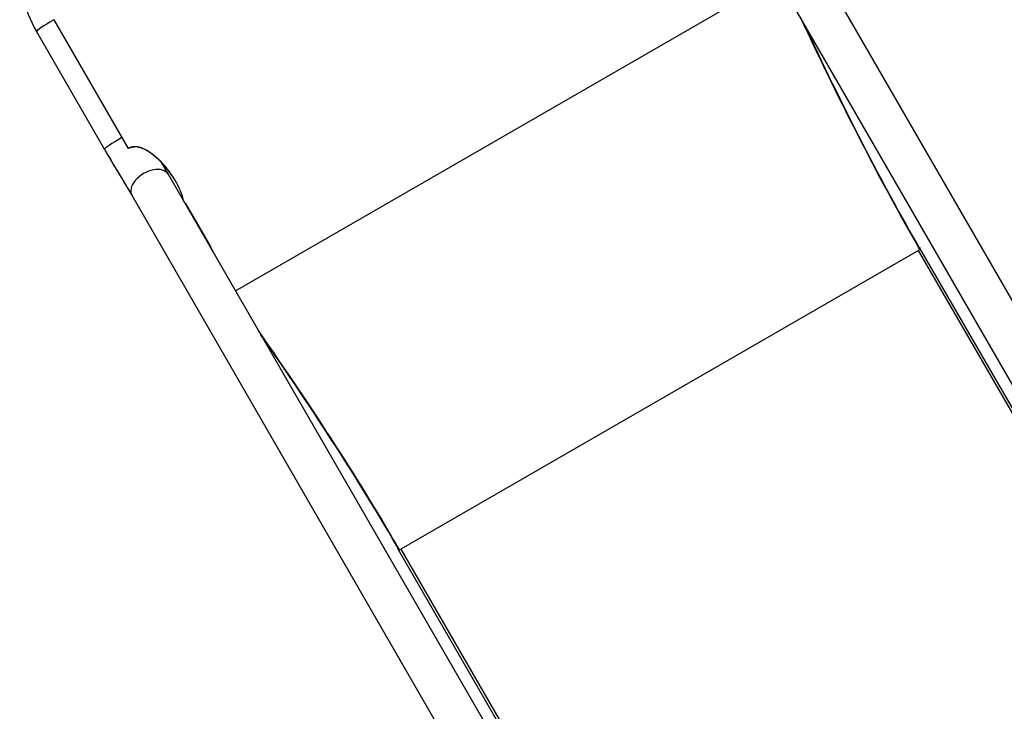
# Model space of a CAD drawing. Units: millimetres. Extents: x -3073 to 3016, y -2195 to 3155.
# Drawn here: x -1599 to -809, y 800 to 1355 of the extents above; entities that cross this region are included whole.
import ezdxf

# ---------------------------------------------------------------- set-up
doc = ezdxf.new("R2010")
doc.units = ezdxf.units.MM
doc.header["$LTSCALE"] = 40
doc.layers.add('SW_Toestellen', color=2, linetype='Continuous')

msp = doc.modelspace()

# ---------------------------------------------------------------- linework, layer by layer
at = {"layer": 'SW_Toestellen'}
for p, q in [((-637.91, 843.39), (-1016.13, 1498.49)), ((-666.1, 824.8), (-1045.32, 1481.64)), ((-1425.91, 1137.2), (-991.32, 1388.11)), ((-1571.6, 1354.66), (-1511.95, 1251.35)), ((-1585.54, 1345.1), (-1531.05, 1250.72)), ((-1479.91, 1230.73), (-1100.68, 573.89)), ((-1509.09, 1213.88), (-1129.87, 557.04)), ((-1466.2, 1206.99), (-1465.74, 1207.26)), ((-1447.36, 1175.42), (-1465.74, 1207.26)), ((-1447.36, 1175.42), (-1447.82, 1175.16)), ((-1447.36, 1175.42), (-1446.42, 1173.78)), ((-878.29, 1169.71), (-1293.28, 930.11)), ((-676.51, 820.21), (-878.29, 1169.71)), ((-877.16, 1170.92), (-877.49, 1172.25)), ((-877.49, 1172.25), (-877.1, 1171.57)), ((-675.32, 822.08), (-877.1, 1171.57)), ((-1294.9, 929.74), (-1295.89, 930.69)), ((-1295.49, 930.01), (-1295.89, 930.69)), ((-1295.49, 930.01), (-1093.71, 580.51)), ((-1293.28, 930.11), (-1091.5, 580.62))]:
    msp.add_line(p, q, dxfattribs=at)
for centre, major_axis, ratio, start_param, end_param in [((-1570.94, 1353.52), (-14.59, -8.42), 0.069756, 4.712389, 6.283185), ((-947.09, 1449.9), (181.85, -414.56), 0.137298, 4.879561, 5.390151), ((-944.71, 1442.38), (179.76, -407.49), 0.136837, 4.873287, 5.379963), ((-1516.46, 1259.15), (-14.59, -8.42), 0.069756, 4.712389, 6.283185), ((-1491.03, 1222.17), (20.78, -29.29), 0.445511, 0.817366, 3.152982), ((-1491.03, 1222.17), (24.29, -27.64), 0.40433, 2.887439, 2.900708), ((-1490.96, 1222.05), (20.78, -29.29), 0.445511, 1.36543, 2.856116), ((-1494.5, 1222.3), (14.59, 8.42), 0.615661, 0, 3.141593), ((-1482.79, 1152.78), (36.37, 21), 0.997564, 6.12397, 6.283185), ((-878.91, 1170.77), (1.73, 1), 0.615661, 4.712389, 6.108652), ((-1501.53, 1129.79), (268.1, -364.77), 0.137298, 0.893034, 1.403625), ((-1496.22, 1123.97), (263.01, -359.42), 0.136837, 0.903222, 1.409898), ((-1293.9, 931.18), (-1.73, -1), 0.615661, 0.174533, 1.570796)]:
    msp.add_ellipse(centre, major_axis=major_axis, ratio=ratio, start_param=start_param, end_param=end_param, dxfattribs=at)
for points, knots in [([(-1549.99, 1477.23), (-1558.77, 1472.16), (-1566.75, 1465.7), (-1580.32, 1450.65), (-1585.92, 1442.05), (-1594.18, 1423.54), (-1596.85, 1413.64), (-1598.99, 1393.49), (-1598.47, 1383.25), (-1594.27, 1363.44), (-1590.6, 1353.87), (-1585.54, 1345.1)], [4.712389, 4.712389, 4.712389, 4.712389, 5.026548, 5.026548, 5.340708, 5.340708, 5.654867, 5.654867, 5.969026, 5.969026, 6.283185, 6.283185, 6.283185, 6.283185]), ([(-1531.05, 1250.81), (-1528.68, 1246.69), (-1526.51, 1243.03), (-1524.51, 1239.68), (-1523.02, 1237.18), (-1521.62, 1234.86), (-1520.28, 1232.65), (-1518.31, 1229.4), (-1516.48, 1226.4), (-1514.67, 1223.4), (-1512.91, 1220.47), (-1511.18, 1217.56), (-1509.38, 1214.44)], [1, 1, 1, 1, 1.256144, 1.256144, 1.256144, 1.446679, 1.446679, 1.446679, 1.726719, 1.726719, 1.726719, 2, 2, 2, 2]), ([(-1531.05, 1250.72), (-1529.18, 1247.48), (-1527.43, 1244.51), (-1524.14, 1238.97), (-1522.6, 1236.4), (-1519.66, 1231.54), (-1518.27, 1229.25), (-1515.57, 1224.8), (-1514.26, 1222.64), (-1511.68, 1218.31), (-1510.4, 1216.14), (-1509.09, 1213.88)], [1, 1, 1, 1, 1.2, 1.2, 1.4, 1.4, 1.6, 1.6, 1.8, 1.8, 2, 2, 2, 2]), ([(-1511.73, 1251.39), (-1511.49, 1251.55), (-1511.25, 1251.71), (-1510.63, 1252.03), (-1510.26, 1252.19), (-1509.2, 1252.55), (-1508.49, 1252.68), (-1507.59, 1252.75), (-1507.41, 1252.76), (-1507.22, 1252.76)], [5.086442, 5.086442, 5.086442, 5.086442, 5.271273, 5.271273, 5.530663, 5.530663, 5.991054, 5.991054, 6.110621, 6.110621, 6.110621, 6.110621]), ([(-1485.91, 1240.87), (-1485.28, 1239.84), (-1484.66, 1238.8), (-1482.68, 1235.48), (-1481.31, 1233.16), (-1479.91, 1230.73)], [1.7080375, 1.7080375, 1.7080375, 1.7080375, 1.8, 1.8, 2, 2, 2, 2]), ([(-1444.65, 1169.66), (-1444.98, 1170.54), (-1445.33, 1171.39), (-1446.22, 1173.34), (-1446.78, 1174.41), (-1447.36, 1175.42)], [3.088993, 3.088993, 3.088993, 3.088993, 3.4002007, 3.4002007, 3.8189032, 3.8189032, 3.8189032, 3.8189032])]:
    msp.add_open_spline(points, degree=3, knots=knots, dxfattribs=at)

doc.saveas('drawing.dxf')
